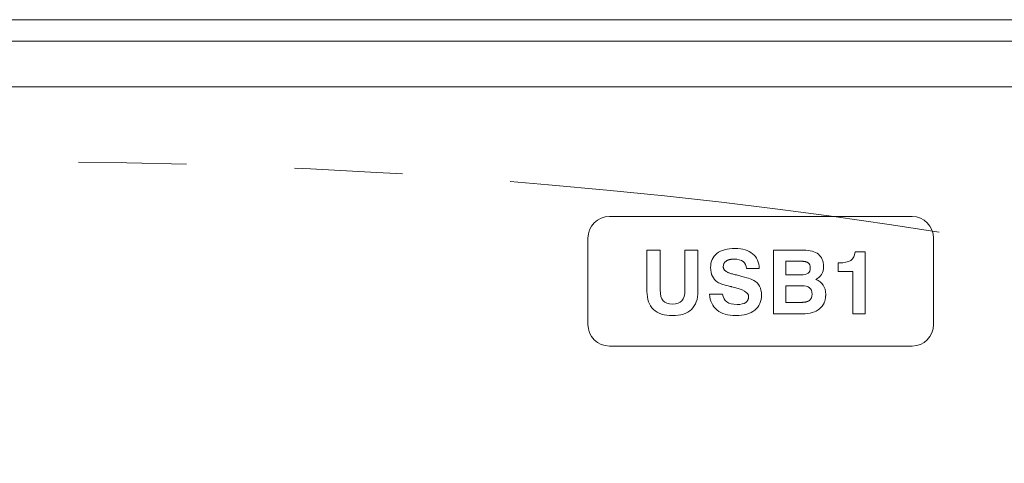
# Model space of a CAD drawing. Extents: x 200 to 1982, y 0 to 1260.
# Drawn here: x 1564 to 1610, y 424 to 445 of the extents above; entities that cross this region are included whole.
import ezdxf

# ---------------------------------------------------------------- set-up
doc = ezdxf.new("R2010")
doc.units = 0
doc.header["$LTSCALE"] = 5
doc.linetypes.add('ACJISTGB', pattern=[9, 4, -1, 1, -1, 1, -1])
doc.layers.get('0').update_dxf_attribs({"linetype": 'CONTINUOUS', "lineweight": 25})
doc.layers.add('1', color=4, linetype='CONTINUOUS', lineweight=15)

msp = doc.modelspace()

# ---------------------------------------------------------------- linework, layer by layer
at = {"color": 8, "lineweight": 13}
for p, q in [((1392.924625, 444.581463), (1727.924625, 444.581463)), ((1727.924625, 443.583899), (1392.924625, 443.583899))]:
    msp.add_line(p, q, dxfattribs=at)
at = {"lineweight": 18}
for p, q in [((1392.924625, 441.467231), (1727.924625, 441.467231)), ((1591.424625, 435.467231), (1605.424625, 435.467231)), ((1590.424625, 430.467231), (1590.424625, 434.467231)), ((1606.424625, 434.467231), (1606.424625, 430.467231)), ((1593.155418, 433.91626), (1593.76784, 433.91626)), ((1593.155418, 432.000324), (1593.155418, 433.91626)), ((1593.76784, 433.91626), (1593.76784, 432.066293)), ((1594.911193, 433.91626), (1595.517618, 433.91626)), ((1594.911193, 432.066293), (1594.911193, 433.91626)), ((1595.517618, 433.91626), (1595.517618, 432.000324)), ((1599.011211, 430.959277), (1599.011211, 433.908499)), ((1599.011211, 433.908499), (1600.40045, 433.908499)), ((1599.591531, 432.76691), (1599.591531, 433.39556)), ((1599.591531, 433.39556), (1600.280153, 433.39556)), ((1602.790731, 433.826019), (1603.249343, 433.826019)), ((1603.249343, 433.826019), (1603.249343, 430.959347)), ((1598.35448, 433.0552), (1597.771691, 433.0552)), ((1602.000156, 433.321547), (1602.043901, 433.321547)), ((1602.000156, 432.91938), (1602.000156, 433.321547)), ((1600.284386, 432.76691), (1599.591531, 432.76691)), ((1602.684545, 432.91938), (1602.000156, 432.91938)), ((1602.684545, 430.959347), (1602.684545, 432.91938)), ((1599.591531, 431.491971), (1599.591531, 432.26279)), ((1599.591531, 432.26279), (1600.306259, 432.26279)), ((1596.05825, 431.870219), (1596.656561, 431.870219)), ((1600.310139, 431.491971), (1599.591531, 431.491971)), ((1600.354236, 430.959277), (1599.011211, 430.959277)), ((1603.249343, 430.959347), (1602.684545, 430.959347)), ((1605.424625, 429.467231), (1591.424625, 429.467231))]:
    msp.add_line(p, q, dxfattribs=at)
for centre, radius, start, end in [((1591.424625, 434.467231), 1, 90, 180), ((1605.424625, 434.467231), 1, 0, 90), ((1513.458653, 80.402927), 362.19404, 76.59885696, 76.63333283), ((1597.189586, 432.669211), 0.469001, 255.6304136, 257.8885466), ((1591.424625, 430.467231), 1, 180, 270), ((1605.424625, 430.467231), 1, 270, 0)]:
    msp.add_arc(centre, radius, start, end, dxfattribs=at)
for points, degree in [([(1596.394447, 433.758992), (1596.589533, 433.911744), (1596.87105, 433.988297), (1597.23935, 433.988297)], 3), ([(1597.23935, 433.988297), (1597.583661, 433.988297), (1597.85283, 433.906805), (1598.047211, 433.744175)], 3), ([(1600.40045, 433.908499), (1600.702075, 433.908499), (1600.932086, 433.844646), (1601.090131, 433.717293)], 3), ([(1596.102347, 433.099297), (1596.102347, 433.386458), (1596.199361, 433.606239), (1596.394447, 433.758992)], 3), ([(1596.81778, 433.400922), (1596.731703, 433.33848), (1596.688664, 433.250286), (1596.688664, 433.135633)], 3), ([(1597.185022, 433.494055), (1596.946897, 433.494055), (1596.81778, 433.400922)], 2), ([(1597.608003, 433.381519), (1597.508872, 433.456308), (1597.368114, 433.494055), (1597.185022, 433.494055)], 3), ([(1598.047211, 433.744175), (1598.241239, 433.581192), (1598.343897, 433.351533), (1598.35448, 433.0552)], 3), ([(1600.280153, 433.39556), (1600.514574, 433.39556), (1600.615645, 433.322535)], 2), ([(1601.090131, 433.717293), (1601.248175, 433.589588), (1601.327198, 433.404379), (1601.327198, 433.161315)], 3), ([(1602.043901, 433.321547), (1602.293668, 433.321547), (1602.475348, 433.360353), (1602.589295, 433.437611)], 3), ([(1602.589295, 433.437611), (1602.703595, 433.515222), (1602.770623, 433.644339), (1602.790731, 433.826019)], 3), ([(1596.184191, 432.700305), (1596.129511, 432.812842), (1596.102347, 432.945839), (1596.102347, 433.099297)], 3), ([(1596.688664, 433.135633), (1596.688664, 432.901212), (1597.191372, 432.785325)], 2), ([(1597.771691, 433.0552), (1597.761108, 433.198428), (1597.706428, 433.30673), (1597.608003, 433.381519)], 3), ([(1600.716892, 433.087232), (1600.716892, 432.976813), (1600.681967, 432.895674), (1600.612823, 432.844168)], 3), ([(1600.615645, 433.322535), (1600.683025, 433.273852), (1600.716892, 433.195535), (1600.716892, 433.087232)], 3), ([(1601.327198, 433.161315), (1601.327198, 433.01209), (1601.297917, 432.887207), (1601.239356, 432.787018)], 3), ([(1596.422316, 432.430783), (1596.318247, 432.497458), (1596.239225, 432.587064), (1596.184191, 432.700305)], 3), ([(1597.403391, 432.734878), (1597.618586, 432.680197), (1597.770633, 432.637864), (1597.860944, 432.606819)], 3), ([(1597.860944, 432.606819), (1597.950903, 432.576128), (1598.029572, 432.542261), (1598.095894, 432.504867)], 3), ([(1598.095894, 432.504867), (1598.216191, 432.437839), (1598.306503, 432.349644), (1598.366475, 432.239578)], 3), ([(1600.612823, 432.844168), (1600.542973, 432.793015), (1600.433964, 432.76691), (1600.284386, 432.76691)], 3), ([(1601.239356, 432.787018), (1601.180442, 432.687182), (1601.092248, 432.609571), (1600.975125, 432.55489)], 3), ([(1600.975125, 432.55489), (1601.127173, 432.493507), (1601.24112, 432.40496), (1601.316261, 432.289602)], 3), ([(1593.76784, 432.066293), (1593.76784, 431.838046), (1593.813348, 431.671888), (1593.904365, 431.567113)], 3), ([(1594.773962, 431.566054), (1594.865685, 431.670124), (1594.911193, 431.836635), (1594.911193, 432.066293)], 3), ([(1597.011103, 432.228642), (1596.736289, 432.288967), (1596.539791, 432.355994), (1596.422316, 432.430783)], 3), ([(1597.073191, 432.214883), (1597.059786, 432.217), (1597.038972, 432.221939), (1597.011103, 432.228642)], 3), ([(1597.862003, 431.76615), (1597.862003, 431.945008), (1597.60518, 432.093175), (1597.091183, 432.21065)], 3), ([(1598.366475, 432.239578), (1598.426447, 432.129511), (1598.456433, 431.997572), (1598.456433, 431.844114)], 3), ([(1600.306259, 432.26279), (1600.481236, 432.26279), (1600.606473, 432.232452), (1600.682673, 432.171774)], 3), ([(1600.682673, 432.171774), (1600.758873, 432.110743), (1600.79662, 432.011965), (1600.79662, 431.874382)], 3), ([(1601.316261, 432.289602), (1601.391756, 432.174243), (1601.429503, 432.03031), (1601.429503, 431.858154)], 3), ([(1593.460571, 431.166357), (1593.257371, 431.359327), (1593.155418, 431.637315), (1593.155418, 432.000324)], 3), ([(1593.904365, 431.567113), (1593.995029, 431.461985), (1594.138962, 431.409774), (1594.336871, 431.409774)], 3), ([(1594.336871, 431.409774), (1594.536896, 431.409774), (1594.682593, 431.461985), (1594.773962, 431.566054)], 3), ([(1595.517618, 432.000324), (1595.517618, 431.638727), (1595.416723, 431.36109), (1595.214582, 431.167415)], 3), ([(1596.39868, 431.135383), (1596.187719, 431.307539), (1596.074125, 431.552719), (1596.05825, 431.870219)], 3), ([(1596.656561, 431.870219), (1596.679491, 431.708647), (1596.745461, 431.589055), (1596.855175, 431.511092)], 3), ([(1597.727594, 431.487808), (1597.862003, 431.582), (1597.862003, 431.76615)], 2), ([(1598.456433, 431.844114), (1598.456433, 431.537197), (1598.353069, 431.299425), (1598.146341, 431.130444)], 3), ([(1600.680556, 431.584046), (1600.564668, 431.491971), (1600.310139, 431.491971)], 2), ([(1600.79662, 431.874382), (1600.79662, 431.74209), (1600.758167, 431.645429), (1600.680556, 431.584046)], 3), ([(1601.429503, 431.858154), (1601.429503, 431.427942), (1601.149045, 431.193521)], 2), ([(1594.340398, 430.877432), (1593.957282, 430.877432), (1593.664123, 430.97374), (1593.460571, 431.166357)], 3), ([(1595.214582, 431.167415), (1595.01244, 430.974093), (1594.720693, 430.877432), (1594.340398, 430.877432)], 3), ([(1597.2711, 430.877503), (1596.90033, 430.877503), (1596.609289, 430.96358), (1596.39868, 431.135383)], 3), ([(1596.855175, 431.511092), (1596.964183, 431.432775), (1597.12258, 431.393617), (1597.329661, 431.393617)], 3), ([(1598.146341, 431.130444), (1597.939261, 430.961817), (1597.647866, 430.877503), (1597.2711, 430.877503)], 3), ([(1597.329661, 431.393617), (1597.505344, 431.393617), (1597.638341, 431.425014), (1597.727594, 431.487808)], 3), ([(1601.149045, 431.193521), (1600.962425, 431.037593), (1600.697489, 430.959277), (1600.354236, 430.959277)], 3)]:
    msp.add_open_spline(points, degree=degree, dxfattribs=at)
at = {"layer": '1', "linetype": 'ACJISTGB'}
msp.add_ellipse((1563.325865, 396.109893), major_axis=(111.91014, 0), ratio=0.374416186, dxfattribs=at)

doc.saveas('drawing.dxf')
